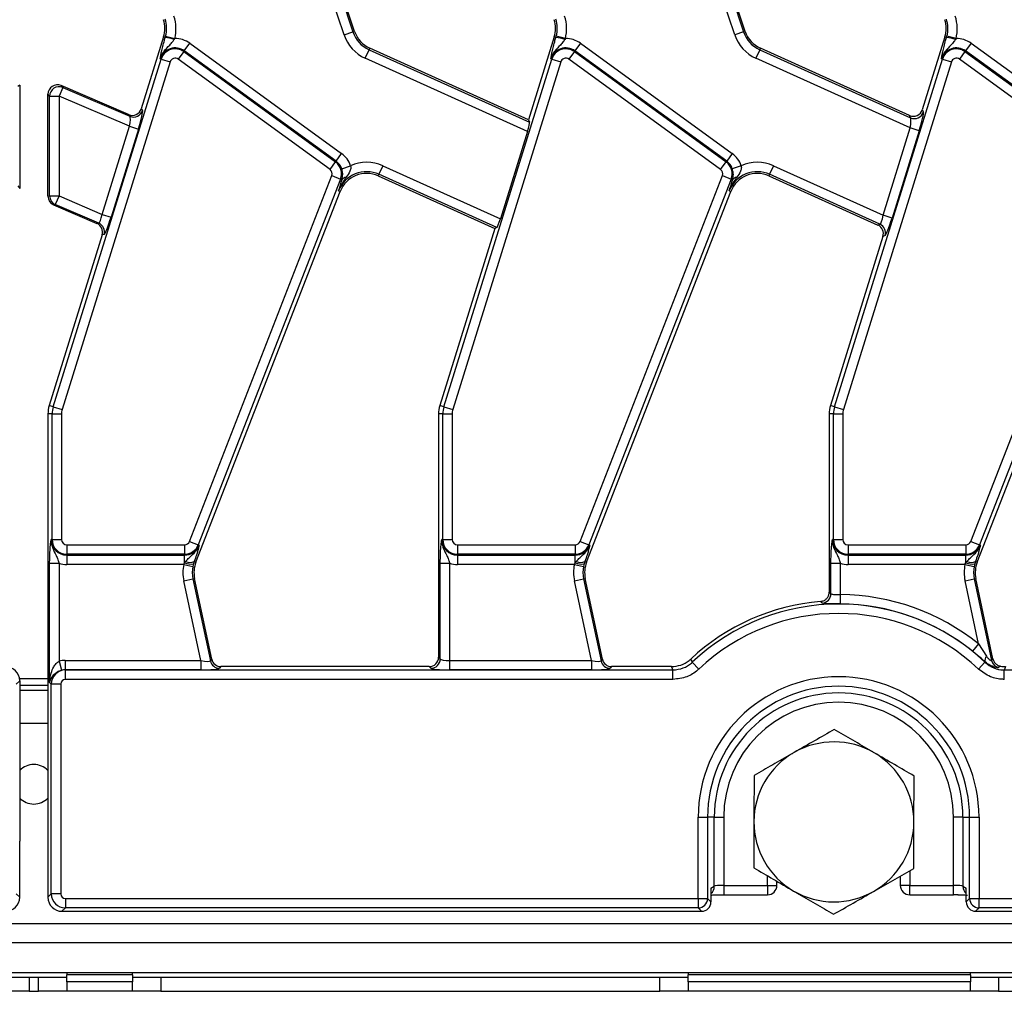
# Model space of a CAD drawing. Units: millimetres. Extents: x 8 to 418, y -29 to 291.
# Drawn here: x 137 to 158, y 137 to 157 of the extents above; entities that cross this region are included whole.
import ezdxf

# ---------------------------------------------------------------- set-up
doc = ezdxf.new("R2010")
doc.units = ezdxf.units.MM

msp = doc.modelspace()

# ---------------------------------------------------------------- linework, layer by layer
at = {"color": 7, "linetype": 'Continuous', "lineweight": 25}
for p, q in [((143.904527, 157.17184), (143.254836, 159.125701)), ((143.443897, 159.188567), (144.093588, 157.234706)), ((144.128243, 157.246229), (143.478552, 159.20009)), ((152.204527, 157.17184), (151.554836, 159.125701)), ((151.743897, 159.188567), (152.393588, 157.234706)), ((152.428243, 157.246229), (151.778552, 159.20009)), ((140.070677, 157.126778), (139.596808, 155.60038)), ((140.105699, 157.115905), (140.070677, 157.126778)), ((140.105699, 157.115905), (140.11366, 157.144372)), ((140.11366, 157.144372), (140.306478, 157.094197)), ((143.904527, 157.17184), (144.093588, 157.234706)), ((144.093588, 157.234706), (144.128243, 157.246229)), ((148.370677, 157.126778), (147.82385, 155.365369)), ((148.405699, 157.115905), (148.370677, 157.126778)), ((148.405699, 157.115905), (148.41366, 157.144372)), ((148.606478, 157.094197), (148.41366, 157.144372)), ((152.393588, 157.234706), (152.204527, 157.17184)), ((152.393588, 157.234706), (152.428243, 157.246229)), ((156.670677, 157.126778), (156.190686, 155.580659)), ((156.705699, 157.115905), (156.670677, 157.126778)), ((156.705699, 157.115905), (156.71366, 157.144372)), ((156.906478, 157.094197), (156.71366, 157.144372)), ((140.295279, 157.075357), (140.306478, 157.094197)), ((140.509507, 156.831703), (140.626616, 156.992891)), ((140.626616, 156.992891), (143.851832, 154.649634)), ((148.606478, 157.094197), (148.595279, 157.075357)), ((148.926616, 156.992891), (148.809507, 156.831703)), ((148.926616, 156.992891), (152.151832, 154.649634)), ((156.906478, 157.094197), (156.895279, 157.075357)), ((157.226616, 156.992891), (157.109507, 156.831703)), ((157.226616, 156.992891), (160.451832, 154.649634)), ((140.497429, 156.815079), (140.380319, 156.653892)), ((140.497429, 156.815079), (140.509507, 156.831703)), ((140.497429, 156.815079), (143.722644, 154.471823)), ((143.734722, 154.488447), (140.509507, 156.831703)), ((144.35361, 156.673858), (144.435613, 156.855439)), ((144.435613, 156.855439), (144.450644, 156.888723)), ((144.435613, 156.855439), (147.846477, 155.315079)), ((147.82385, 155.365369), (144.450644, 156.888723)), ((148.797429, 156.815079), (148.680319, 156.653892)), ((148.797429, 156.815079), (148.809507, 156.831703)), ((148.797429, 156.815079), (152.022644, 154.471823)), ((152.034722, 154.488447), (148.809507, 156.831703)), ((152.735613, 156.855439), (152.65361, 156.673858)), ((152.735613, 156.855439), (152.750644, 156.888723)), ((152.735613, 156.855439), (155.94103, 155.407859)), ((155.918403, 155.45815), (152.750644, 156.888723)), ((157.097429, 156.815079), (156.980319, 156.653892)), ((157.097429, 156.815079), (157.109507, 156.831703)), ((157.097429, 156.815079), (160.322644, 154.471823)), ((160.334722, 154.488447), (157.109507, 156.831703)), ((137.724287, 149.268491), (140.017633, 156.65569)), ((140.207913, 156.596618), (137.914567, 149.209418)), ((140.017633, 156.65569), (139.998009, 156.661783)), ((140.017633, 156.65569), (140.207913, 156.596618)), ((143.605535, 154.310635), (140.380319, 156.653892)), ((147.801622, 155.116721), (144.35361, 156.673858)), ((146.024287, 149.268491), (148.317633, 156.65569)), ((148.507913, 156.596618), (146.214567, 149.209418)), ((148.317633, 156.65569), (148.298009, 156.661783)), ((148.317633, 156.65569), (148.507913, 156.596618)), ((151.905535, 154.310635), (148.680319, 156.653892)), ((155.933323, 155.192726), (152.65361, 156.673858)), ((154.324287, 149.268491), (156.617633, 156.65569)), ((156.807913, 156.596618), (154.514567, 149.209418)), ((156.617633, 156.65569), (156.598009, 156.661783)), ((156.617633, 156.65569), (156.807913, 156.596618)), ((160.205535, 154.310635), (156.980319, 156.653892)), ((137.012297, 156.099998), (136.975776, 156.076419)), ((137.012297, 156.099998), (137.012297, 155.403425)), ((137.890842, 156.09233), (137.926754, 156.05353)), ((139.327377, 155.476476), (137.890842, 156.09233)), ((137.648817, 155.869962), (137.612297, 155.909421)), ((137.612297, 154.863562), (137.612297, 155.909421)), ((137.648817, 155.869962), (137.848056, 155.869962)), ((137.648817, 153.750014), (137.648817, 155.869962)), ((137.926754, 156.05353), (137.848056, 155.869962)), ((139.344416, 155.22846), (137.848056, 155.869962)), ((137.848056, 155.869962), (137.848056, 153.750014)), ((137.926754, 156.05353), (139.354149, 155.441593)), ((139.354149, 155.441593), (139.327377, 155.476476)), ((139.596808, 155.60038), (139.623127, 155.566089)), ((155.94103, 155.407859), (155.918403, 155.45815)), ((156.190686, 155.580659), (156.213313, 155.530368)), ((137.012297, 155.403425), (137.012297, 154.960319)), ((147.82385, 155.365369), (147.846477, 155.315079)), ((138.763585, 153.357519), (139.344416, 155.22846)), ((139.534697, 155.169387), (138.953866, 153.298446)), ((139.344416, 155.22846), (139.534697, 155.169387)), ((147.801622, 155.116721), (147.225482, 153.260892)), ((155.357183, 153.336897), (155.933323, 155.192726)), ((156.123603, 155.133654), (155.547464, 153.277825)), ((156.123603, 155.133654), (155.933323, 155.192726)), ((137.012297, 154.960319), (137.012297, 153.903838)), ((137.612297, 154.420457), (137.612297, 154.863562)), ((143.734722, 154.488447), (143.851832, 154.649634)), ((152.151832, 154.649634), (152.034722, 154.488447)), ((137.612297, 153.741868), (137.612297, 154.420457)), ((143.605535, 154.310635), (143.722644, 154.471823)), ((143.722644, 154.471823), (143.734722, 154.488447)), ((151.905535, 154.310635), (152.022644, 154.471823)), ((152.022644, 154.471823), (152.034722, 154.488447)), ((143.853702, 154.32706), (144.042314, 154.391261)), ((144.64436, 154.207924), (144.629329, 154.174641)), ((144.726363, 154.389506), (144.64436, 154.207924)), ((147.151291, 153.075784), (144.64436, 154.207924)), ((144.726363, 154.389506), (147.225482, 153.260892)), ((152.342314, 154.391261), (152.153702, 154.32706)), ((152.94436, 154.207924), (152.929329, 154.174641)), ((153.026363, 154.389506), (152.94436, 154.207924)), ((155.290803, 153.148261), (152.94436, 154.207924)), ((153.026363, 154.389506), (155.357183, 153.336897)), ((140.619611, 146.406521), (143.643994, 154.17971)), ((143.829673, 154.107466), (140.805291, 146.334277)), ((143.643994, 154.17971), (143.829673, 154.107466)), ((143.829673, 154.107466), (143.861632, 154.095032)), ((143.850849, 154.061173), (143.861632, 154.095032)), ((144.629329, 154.174641), (147.106842, 153.055785)), ((148.919611, 146.406521), (151.943994, 154.17971)), ((152.129673, 154.107466), (149.105291, 146.334277)), ((151.943994, 154.17971), (152.129673, 154.107466)), ((152.129673, 154.107466), (152.161632, 154.095032)), ((152.150849, 154.061173), (152.161632, 154.095032)), ((152.929329, 154.174641), (155.246355, 153.128262)), ((157.219611, 146.406521), (160.243994, 154.17971)), ((160.429673, 154.107466), (157.405291, 146.334277)), ((136.975776, 153.960402), (137.012297, 153.903838)), ((140.756601, 145.963648), (143.823214, 153.845376)), ((143.789179, 153.858619), (143.823214, 153.845376)), ((149.056601, 145.963648), (152.123214, 153.845376)), ((152.089179, 153.858619), (152.123214, 153.845376)), ((157.356601, 145.963648), (160.423214, 153.845376)), ((137.612297, 153.741868), (137.648817, 153.750014)), ((137.648817, 153.750014), (137.848056, 153.750014)), ((137.769359, 153.566446), (137.733448, 153.558436)), ((137.733448, 153.558436), (138.652961, 153.164233)), ((137.848056, 153.750014), (137.769359, 153.566446)), ((138.692559, 153.170662), (137.769359, 153.566446)), ((137.848056, 153.750014), (138.763585, 153.357519)), ((138.763585, 153.357519), (138.953866, 153.298446)), ((138.652961, 153.164233), (138.692559, 153.170662)), ((155.246355, 153.128262), (155.290803, 153.148261)), ((155.547464, 153.277825), (155.357183, 153.336897)), ((147.106842, 153.055785), (145.939275, 149.294882)), ((147.151291, 153.075784), (147.106842, 153.055785)), ((138.765216, 152.921702), (137.639275, 149.294882)), ((138.804143, 152.928022), (138.765216, 152.921702)), ((155.354632, 152.887608), (154.239275, 149.294882)), ((155.399081, 152.907607), (155.354632, 152.887608)), ((137.724287, 149.268491), (137.639275, 149.294882)), ((137.724287, 149.268491), (137.914567, 149.209418)), ((146.024287, 149.268491), (145.939275, 149.294882)), ((146.024287, 149.268491), (146.214567, 149.209418)), ((154.324287, 149.268491), (154.239275, 149.294882)), ((154.324287, 149.268491), (154.514567, 149.209418)), ((137.612297, 149.116988), (137.612297, 141.054682)), ((137.701311, 149.116988), (137.612297, 149.116988)), ((137.701311, 146.44704), (137.701311, 149.116988)), ((137.701311, 149.116988), (137.90055, 149.116988)), ((137.90055, 149.116988), (137.90055, 146.44704)), ((146.001311, 149.116988), (145.912297, 149.116988)), ((145.912297, 149.116988), (145.912297, 143.946279)), ((146.001311, 149.116988), (146.20055, 149.116988)), ((146.001311, 146.44704), (146.001311, 149.116988)), ((146.20055, 149.116988), (146.20055, 146.44704)), ((154.301311, 149.116988), (154.212297, 149.116988)), ((154.212297, 149.116988), (154.212297, 145.329644)), ((154.301311, 146.44704), (154.301311, 149.116988)), ((154.301311, 149.116988), (154.50055, 149.116988)), ((154.50055, 149.116988), (154.50055, 146.44704)), ((137.701311, 146.44704), (137.680763, 146.44704)), ((137.701311, 146.44704), (137.90055, 146.44704)), ((146.001311, 146.44704), (145.980763, 146.44704)), ((146.001311, 146.44704), (146.20055, 146.44704)), ((154.301311, 146.44704), (154.280763, 146.44704)), ((154.301311, 146.44704), (154.50055, 146.44704)), ((138.012297, 146.335293), (140.515469, 146.335293)), ((138.012297, 146.335293), (138.012297, 146.136054)), ((140.515469, 146.335293), (140.515469, 146.136054)), ((140.619611, 146.406521), (140.805291, 146.334277)), ((140.805291, 146.334277), (140.82444, 146.326826)), ((146.312297, 146.335293), (148.815469, 146.335293)), ((146.312297, 146.335293), (146.312297, 146.136054)), ((148.815469, 146.335293), (148.815469, 146.136054)), ((148.919611, 146.406521), (149.105291, 146.334277)), ((149.105291, 146.334277), (149.12444, 146.326826)), ((154.612297, 146.335293), (157.115469, 146.335293)), ((154.612297, 146.335293), (154.612297, 146.136054)), ((157.115469, 146.335293), (157.115469, 146.136054)), ((157.219611, 146.406521), (157.405291, 146.334277)), ((157.405291, 146.334277), (157.42444, 146.326826)), ((140.515469, 146.136054), (138.012297, 146.136054)), ((138.012297, 146.136054), (138.012297, 146.115506)), ((138.012297, 146.115506), (140.515469, 146.115506)), ((138.012297, 146.115506), (138.012297, 145.916267)), ((140.515469, 146.136054), (140.515469, 146.115506)), ((140.515469, 145.952616), (140.515469, 146.115506)), ((148.815469, 146.136054), (146.312297, 146.136054)), ((146.312297, 146.136054), (146.312297, 146.115506)), ((146.312297, 146.115506), (148.815469, 146.115506)), ((146.312297, 146.115506), (146.312297, 145.916267)), ((148.815469, 146.136054), (148.815469, 146.115506)), ((148.815469, 145.952616), (148.815469, 146.115506)), ((157.115469, 146.136054), (154.612297, 146.136054)), ((154.612297, 146.136054), (154.612297, 146.115506)), ((154.612297, 146.115506), (157.115469, 146.115506)), ((154.612297, 146.115506), (154.612297, 145.916267)), ((157.115469, 146.136054), (157.115469, 146.115506)), ((157.115469, 145.952616), (157.115469, 146.115506)), ((137.648817, 143.411661), (137.648817, 145.942317)), ((137.648817, 145.942317), (137.848056, 145.942317)), ((137.848056, 145.942317), (137.848056, 143.860226)), ((140.497518, 145.916267), (138.012297, 145.916267)), ((140.497518, 145.916267), (140.515469, 145.952616)), ((140.497518, 145.916267), (140.692583, 145.875698)), ((140.515469, 145.952616), (140.538301, 145.983383)), ((140.706121, 145.931106), (140.692583, 145.875698)), ((140.720707, 145.977613), (140.706121, 145.931106)), ((140.720707, 145.977613), (140.756601, 145.963648)), ((145.948817, 143.909759), (145.948817, 145.942317)), ((145.948817, 145.942317), (146.148056, 145.942317)), ((146.148056, 145.942317), (146.148056, 143.877813)), ((148.797518, 145.916267), (146.312297, 145.916267)), ((148.797518, 145.916267), (148.815469, 145.952616)), ((148.797518, 145.916267), (148.992583, 145.875698)), ((148.815469, 145.952616), (148.838301, 145.983383)), ((149.006121, 145.931106), (148.992583, 145.875698)), ((149.020707, 145.977613), (149.006121, 145.931106)), ((149.020707, 145.977613), (149.056601, 145.963648)), ((154.248817, 145.295927), (154.248817, 145.942317)), ((154.248817, 145.942317), (154.448056, 145.942317)), ((154.448056, 145.942317), (154.448056, 145.277678)), ((157.097518, 145.916267), (154.612297, 145.916267)), ((157.097518, 145.916267), (157.115469, 145.952616)), ((157.097518, 145.916267), (157.292583, 145.875698)), ((157.115469, 145.952616), (157.138301, 145.983383)), ((157.306121, 145.931106), (157.292583, 145.875698)), ((157.320707, 145.977613), (157.306121, 145.931106)), ((157.320707, 145.977613), (157.356601, 145.963648)), ((140.498272, 145.572324), (140.693157, 145.613748)), ((140.693157, 145.613748), (140.728879, 145.621341)), ((140.693157, 145.613748), (141.064156, 143.868335)), ((141.09373, 143.904855), (140.728879, 145.621341)), ((148.798272, 145.572324), (148.993157, 145.613748)), ((148.993157, 145.613748), (149.028879, 145.621341)), ((148.993157, 145.613748), (149.364156, 143.868335)), ((149.39373, 143.904855), (149.028879, 145.621341)), ((157.098272, 145.572324), (157.293157, 145.613748)), ((157.293157, 145.613748), (157.328879, 145.621341)), ((157.293157, 145.613748), (157.661982, 143.878565)), ((157.692262, 143.911762), (157.328879, 145.621341)), ((140.858451, 143.877813), (140.498272, 145.572324)), ((149.158451, 143.877813), (148.798272, 145.572324)), ((157.38403, 144.227939), (157.098272, 145.572324)), ((154.212297, 145.329644), (154.248817, 145.295927)), ((154.448056, 145.277678), (154.44655, 145.078445)), ((154.064752, 145.097266), (154.029632, 145.131096)), ((157.38403, 144.227939), (157.258874, 144.072916)), ((157.38403, 144.227939), (157.553417, 143.969175)), ((145.912297, 143.946279), (145.948817, 143.909759)), ((137.848056, 143.860226), (137.900339, 143.668365)), ((137.979621, 143.877813), (137.979621, 143.678574)), ((137.979621, 143.877813), (140.858451, 143.877813)), ((140.858451, 143.877813), (140.858451, 143.678574)), ((141.064156, 143.868335), (141.09373, 143.904855)), ((141.288615, 143.74704), (141.259041, 143.71052)), ((145.713058, 143.74704), (141.288615, 143.74704)), ((145.749579, 143.71052), (145.713058, 143.74704)), ((146.148056, 143.877813), (146.148056, 143.678574)), ((146.148056, 143.877813), (149.158451, 143.877813)), ((149.158451, 143.877813), (149.158451, 143.678574)), ((149.364156, 143.868335), (149.39373, 143.904855)), ((149.588615, 143.74704), (149.559041, 143.71052)), ((150.86355, 143.74704), (149.588615, 143.74704)), ((151.271642, 143.908035), (151.302359, 143.838765)), ((151.439186, 143.693939), (151.302359, 143.838765)), ((157.385408, 143.693939), (157.522235, 143.838765)), ((157.522235, 143.838765), (157.526132, 143.847516)), ((157.661982, 143.878565), (157.692262, 143.911762)), ((157.850143, 143.757411), (157.812034, 143.725961)), ((137.979621, 143.678574), (137.982671, 143.675524)), ((140.858451, 143.678574), (137.979621, 143.678574)), ((137.982671, 143.476285), (137.982671, 143.675524)), ((137.982671, 143.675524), (150.891876, 143.675524)), ((149.158451, 143.678574), (146.148056, 143.678574)), ((150.891876, 143.476285), (150.891876, 143.675524)), ((157.932718, 143.476285), (157.932718, 143.675524)), ((157.932718, 143.675524), (216.891876, 143.675524)), ((137.012297, 143.448182), (136.940781, 143.376666)), ((137.012297, 143.448182), (137.012297, 141.054682)), ((137.612297, 143.34704), (137.012297, 143.34704)), ((137.683813, 143.376666), (137.648817, 143.411661)), ((137.683813, 138.917415), (137.683813, 143.376666)), ((137.883052, 143.376666), (137.683813, 143.376666)), ((137.883052, 143.376666), (137.883052, 138.917415)), ((150.891876, 143.476285), (137.982671, 143.476285)), ((137.012297, 143.24704), (137.612297, 143.24704)), ((137.012297, 141.054682), (137.012297, 140.039398)), ((137.612297, 141.054682), (137.612297, 140.039398)), ((151.429031, 138.817795), (151.429031, 140.54704)), ((151.429031, 140.54704), (151.62827, 140.54704)), ((151.62827, 140.54704), (151.62827, 138.817795)), ((151.771302, 140.54704), (151.62827, 140.54704)), ((151.771302, 139.078557), (151.771302, 140.54704)), ((151.771302, 140.54704), (151.970541, 140.54704)), ((151.970541, 140.54704), (151.970541, 139.097693)), ((157.053292, 140.54704), (156.854053, 140.54704)), ((156.854053, 139.097693), (156.854053, 140.54704)), ((157.053292, 140.54704), (157.196324, 140.54704)), ((157.053292, 140.54704), (157.053292, 139.078557)), ((157.196324, 140.54704), (157.395563, 140.54704)), ((157.196324, 138.817795), (157.196324, 140.54704)), ((157.395563, 140.54704), (157.395563, 138.817795)), ((137.012297, 138.845899), (137.012297, 140.039398)), ((137.612297, 140.039398), (137.612297, 138.845899)), ((153.101541, 139.097693), (153.101541, 139.184942)), ((155.723053, 139.29563), (155.723053, 139.097693)), ((136.940781, 138.917415), (137.012297, 138.845899)), ((137.612297, 138.845899), (137.683813, 138.917415)), ((137.883052, 138.917415), (137.683813, 138.917415)), ((151.699786, 139.035717), (151.771302, 139.078557)), ((151.699786, 139.035717), (151.699786, 138.746279)), ((151.970541, 139.097693), (152.901541, 139.097693)), ((155.923053, 139.097693), (156.854053, 139.097693)), ((157.053292, 139.078557), (157.124808, 139.035717)), ((157.124808, 138.746279), (157.124808, 139.035717)), ((137.982671, 138.817795), (151.429031, 138.817795)), ((137.982671, 138.817795), (137.982671, 138.618556)), ((151.429031, 138.817795), (151.62827, 138.817795)), ((151.429031, 138.817795), (151.429031, 138.618556)), ((151.62827, 138.817795), (151.699786, 138.746279)), ((151.970541, 138.897693), (152.901541, 138.897693)), ((155.923053, 138.897693), (156.854053, 138.897693)), ((157.124808, 138.746279), (157.196324, 138.817795)), ((157.196324, 138.817795), (157.395563, 138.817795)), ((157.395563, 138.817795), (217.429031, 138.817795)), ((157.395563, 138.618556), (157.395563, 138.817795)), ((137.982671, 138.618556), (137.911155, 138.54704)), ((137.911155, 138.54704), (151.500547, 138.54704)), ((151.429031, 138.618556), (137.982671, 138.618556)), ((151.500547, 138.54704), (151.429031, 138.618556)), ((157.395563, 138.618556), (157.324047, 138.54704)), ((157.324047, 138.54704), (217.500547, 138.54704)), ((217.429031, 138.618556), (157.395563, 138.618556)), ((37.412297, 138.28704), (237.212297, 138.28704)), ((37.412297, 137.88704), (237.212297, 137.88704)), ((37.412297, 137.24704), (237.212297, 137.24704)), ((138.012297, 137.24704), (138.012297, 137.19704)), ((139.412297, 137.19704), (139.412297, 137.24704)), ((151.212297, 137.24704), (151.212297, 137.19704)), ((157.212297, 137.19704), (157.212297, 137.24704)), ((136.612297, 137.14704), (137.212297, 137.14704)), ((137.212297, 137.14704), (137.212297, 136.84704)), ((137.212297, 137.14704), (137.412297, 137.14704)), ((137.412297, 136.84704), (137.412297, 137.14704)), ((137.412297, 137.14704), (138.012297, 137.14704)), ((139.412297, 137.19704), (138.012297, 137.19704)), ((138.012297, 137.04704), (138.012297, 137.19704)), ((139.412297, 137.04704), (138.012297, 137.04704)), ((138.012297, 137.04704), (138.012297, 136.84704)), ((139.412297, 137.19704), (139.412297, 137.04704)), ((139.412297, 137.14704), (140.012297, 137.14704)), ((139.412297, 136.84704), (139.412297, 137.04704)), ((140.012297, 137.14704), (140.012297, 136.84704)), ((140.012297, 137.14704), (150.612297, 137.14704)), ((150.612297, 136.84704), (150.612297, 137.14704)), ((150.612297, 137.14704), (151.212297, 137.14704)), ((157.212297, 137.19704), (151.212297, 137.19704)), ((151.212297, 137.04704), (151.212297, 137.19704)), ((157.212297, 137.04704), (151.212297, 137.04704)), ((151.212297, 137.04704), (151.212297, 136.84704)), ((157.212297, 137.19704), (157.212297, 137.04704)), ((157.212297, 137.14704), (157.812297, 137.14704)), ((157.212297, 136.84704), (157.212297, 137.04704)), ((157.812297, 137.14704), (157.812297, 136.84704)), ((157.812297, 137.14704), (166.762297, 137.14704)), ((137.212297, 136.84704), (136.612297, 136.84704)), ((137.212297, 136.84704), (137.412297, 136.84704)), ((138.012297, 136.84704), (137.412297, 136.84704)), ((139.412297, 136.84704), (138.012297, 136.84704)), ((140.012297, 136.84704), (139.412297, 136.84704)), ((140.012297, 136.84704), (150.612297, 136.84704)), ((151.212297, 136.84704), (150.612297, 136.84704)), ((157.212297, 136.84704), (151.212297, 136.84704)), ((157.812297, 136.84704), (157.212297, 136.84704)), ((157.812297, 136.84704), (166.762297, 136.84704))]:
    msp.add_line(p, q, dxfattribs=at)
at = {"color": 1, "linetype": 'Continuous', "lineweight": 25}
for p, q in [((137.612297, 143.488156), (137.009629, 143.488156)), ((137.012297, 142.54704), (137.612297, 142.54704)), ((155.923053, 139.410065), (155.923053, 139.097693)), ((152.901541, 139.097693), (152.901541, 139.301452)), ((151.970541, 139.097693), (151.970541, 138.897693)), ((152.901541, 139.097693), (153.101541, 139.097693)), ((152.901541, 139.097693), (152.901541, 138.897693)), ((155.923053, 139.097693), (155.723053, 139.097693)), ((155.923053, 138.897693), (155.923053, 139.097693)), ((156.854053, 138.897693), (156.854053, 139.097693))]:
    msp.add_line(p, q, dxfattribs=at)
at = {"color": 7, "linetype": 'Continuous', "lineweight": 25, "flags": 128}
for points in [[(150.891876, 143.675524), (150.881157, 143.70252), (150.86355, 143.74704)], [(157.961044, 143.74704), (157.938065, 143.688979), (157.932718, 143.675524)]]:
    msp.add_lwpolyline(points, dxfattribs=at)
at = {"color": 7, "linetype": 'Continuous', "lineweight": 25}
for centre, radius, start, end in [((139.497655, 157.304672), 0.835759, 345.4137456, 18.3928188), ((147.797655, 157.304672), 0.835759, 345.4137456, 18.3928188), ((156.097655, 157.304672), 0.835759, 345.4137456, 18.3928188), ((139.497655, 157.304672), 0.6, 342.7531165, 18.3928188), ((139.497655, 157.304672), 0.63652, 345.4137456, 18.3928188), ((147.797655, 157.304672), 0.6, 342.7531165, 18.3928188), ((147.797655, 157.304672), 0.63652, 345.4137456, 18.3928188), ((156.097655, 157.304672), 0.6, 342.7531165, 18.3928188), ((156.097655, 157.304672), 0.63652, 345.4137456, 18.3928188), ((140.059916, 156.438406), 0.679044, 69.7200092, 86.1340857), ((144.697592, 157.435547), 0.835759, 198.3928188, 245.6958626), ((144.697592, 157.435547), 0.63652, 198.3928188, 245.6958626), ((144.697592, 157.435547), 0.6, 198.3928188, 245.6958626), ((148.359916, 156.438406), 0.679044, 69.7200092, 86.1340857), ((152.997592, 157.435547), 0.835759, 198.3928188, 245.6958626), ((152.997592, 157.435547), 0.63652, 198.3928188, 245.6958626), ((152.997592, 157.435547), 0.6, 198.3928188, 245.6958626), ((156.659916, 156.438406), 0.679044, 69.7200092, 86.1340857), ((140.314636, 156.563486), 0.530773, 54, 90.8806971), ((148.614636, 156.563486), 0.530773, 54, 90.8806971), ((156.914636, 156.563486), 0.530773, 54, 90.8806971), ((140.314636, 156.563486), 0.331534, 54, 162.7531165), ((140.314636, 156.563486), 0.310986, 54, 162.7531165), ((148.614636, 156.563486), 0.331534, 54, 162.7531165), ((148.614636, 156.563486), 0.310986, 54, 162.7531165), ((156.914636, 156.563486), 0.331534, 54, 162.7531165), ((156.914636, 156.563486), 0.310986, 54, 162.7531165), ((140.314636, 156.563486), 0.111747, 54, 162.7531165), ((148.614636, 156.563486), 0.111747, 54, 162.7531165), ((156.914636, 156.563486), 0.111747, 54, 162.7531165), ((137.849565, 155.868207), 0.200755, 67.3879491, 179.4990364), ((139.43185, 155.626533), 0.200599, 247.2105898, 342.4633251), ((156.021892, 155.591976), 0.201091, 246.2895392, 342.1594399), ((143.539851, 154.22023), 0.530773, 18.7978893, 54), ((151.839851, 154.22023), 0.530773, 18.7978893, 54), ((143.539851, 154.22023), 0.310986, 338.7400497, 54), ((143.539851, 154.22023), 0.331534, 18.7978893, 54), ((144.382381, 153.627816), 0.835759, 65.6958626, 114.009992), ((151.839851, 154.22023), 0.310986, 338.7400497, 54), ((151.839851, 154.22023), 0.331534, 18.7978893, 54), ((152.682381, 153.627816), 0.835759, 65.6958626, 114.009992), ((143.539851, 154.22023), 0.111747, 338.7400497, 54), ((144.382381, 153.627816), 0.63652, 65.6958626, 158.7400497), ((144.382381, 153.627816), 0.6, 65.6958626, 158.7400497), ((151.839851, 154.22023), 0.111747, 338.7400497, 54), ((152.682381, 153.627816), 0.63652, 65.6958626, 158.7400497), ((152.682381, 153.627816), 0.6, 65.6958626, 158.7400497), ((143.954137, 154.033001), 0.111378, 94.9561778, 146.1557039), ((152.254137, 154.033001), 0.111378, 94.9561778, 146.1557039), ((137.849204, 153.750238), 0.200387, 180.0641936, 246.5184337), ((138.612452, 152.986846), 0.200513, 342.9402464, 66.4524136), ((155.20669, 152.96573), 0.200979, 343.1899679, 65.2590112), ((138.212297, 149.116988), 0.6, 162.7531165, 180), ((138.212297, 149.116988), 0.510986, 162.7531165, 180), ((138.212297, 149.116988), 0.311747, 162.7531165, 180), ((146.512297, 149.116988), 0.6, 162.7531165, 180), ((146.512297, 149.116988), 0.510986, 162.7531165, 180), ((146.512297, 149.116988), 0.311747, 162.7531165, 180), ((154.812297, 149.116988), 0.6, 162.7531165, 180), ((154.812297, 149.116988), 0.510986, 162.7531165, 180), ((154.812297, 149.116988), 0.311747, 162.7531165, 180), ((138.012297, 146.44704), 0.331534, 180, 270), ((138.012297, 146.44704), 0.310986, 180, 270), ((138.012297, 146.44704), 0.111747, 180, 270), ((146.312297, 146.44704), 0.331534, 180, 270), ((146.312297, 146.44704), 0.310986, 180, 270), ((146.312297, 146.44704), 0.111747, 180, 270), ((154.612297, 146.44704), 0.331534, 180, 270), ((154.612297, 146.44704), 0.310986, 180, 270), ((154.612297, 146.44704), 0.111747, 180, 270), ((140.515469, 146.44704), 0.111747, 270, 338.7400497), ((140.515469, 146.44704), 0.310986, 270, 338.7400497), ((140.515469, 146.44704), 0.331534, 270, 338.7400497), ((148.815469, 146.44704), 0.111747, 270, 338.7400497), ((148.815469, 146.44704), 0.310986, 270, 338.7400497), ((148.815469, 146.44704), 0.331534, 270, 338.7400497), ((157.115469, 146.44704), 0.111747, 270, 338.7400497), ((157.115469, 146.44704), 0.310986, 270, 338.7400497), ((157.115469, 146.44704), 0.331534, 270, 338.7400497), ((138.012297, 146.44704), 0.530773, 251.9747235, 270), ((141.315768, 145.746088), 0.835759, 168.2511248, 192), ((140.648884, 146.279447), 0.353012, 247.7942923, 279.3311409), ((140.635634, 146.174291), 0.214289, 242.9854257, 293.3908264), ((141.315768, 145.746088), 0.63652, 168.2511248, 192), ((141.315768, 145.746088), 0.6, 158.7400497, 192), ((146.312297, 146.44704), 0.530773, 251.9747235, 270), ((149.615768, 145.746088), 0.835759, 168.2511248, 192), ((148.948884, 146.279447), 0.353012, 247.7942923, 279.3311409), ((148.935634, 146.174291), 0.214289, 242.9854257, 293.3908264), ((149.615768, 145.746088), 0.63652, 168.2511248, 192), ((149.615768, 145.746088), 0.6, 158.7400497, 192), ((154.612297, 146.44704), 0.530773, 251.9747235, 270), ((157.915768, 145.746088), 0.835759, 168.2511248, 192), ((157.248884, 146.279447), 0.353012, 247.7942923, 279.3311409), ((157.235634, 146.174291), 0.214289, 242.9854257, 293.3908264), ((157.915768, 145.746088), 0.63652, 168.2511248, 192), ((157.915768, 145.746088), 0.6, 158.7400497, 192), ((154.047827, 145.297549), 0.200997, 274.8303371, 359.537416), ((154.412297, 140.54704), 4.730773, 51.0847166, 89.5669029), ((154.412297, 140.54704), 4.6, 94.7718341, 133.0590053), ((154.412297, 140.54704), 4.528484, 46.6265735, 133.3734265), ((154.412297, 140.54704), 4.531534, 51.0847166, 89.5669029), ((154.412297, 140.54704), 4.329245, 46.6265735, 133.3734265), ((157.655921, 143.882297), 0.134368, 139.7167199, 195.0016645), ((141.260421, 143.911463), 0.200948, 192.3934796, 269.6065204), ((145.747796, 143.911541), 0.20103, 270.5081258, 359.4918742), ((149.560421, 143.911463), 0.200948, 192.3934796, 269.6065204), ((157.858275, 143.921503), 0.200935, 192.3388807, 256.6953583), ((154.412297, 140.54704), 2.983266, 0, 180), ((154.412297, 140.54704), 2.784027, 0, 180), ((154.412297, 140.54704), 2.640995, 0, 180), ((154.412297, 140.54704), 2.441756, 0, 180), ((154.312297, 140.44704), 1.7, 59.7769302, 119.7769302), ((154.312297, 140.44704), 1.7, 119.7769302, 179.7769302), ((154.312297, 140.44704), 1.7, 359.7769302, 59.7769302), ((137.312297, 141.24704), 0.42, 90, 135.5846914), ((137.312297, 141.24704), 0.42, 44.4153086, 90), ((137.312297, 141.24704), 0.42, 224.4153086, 315.5846914), ((154.312297, 140.44704), 1.7, 179.7769302, 239.7769302), ((154.312297, 140.44704), 1.7, 299.7769302, 359.7769302), ((152.901541, 139.097693), 0.2, 270, 0), ((154.312297, 140.44704), 1.7, 239.7769302, 299.7769302), ((155.923053, 139.097693), 0.2, 180, 270), ((151.427248, 138.819578), 0.20103, 270.5081258, 359.4918742), ((157.397346, 138.819578), 0.20103, 180.5081258, 269.4918742)]:
    msp.add_arc(centre, radius, start, end, dxfattribs=at)
at = {"color": 1, "linetype": 'Continuous', "lineweight": 25}
for centre, radius, start, end in [((151.572421, 139.077434), 0.198884, 309.8214815, 0.3233349), ((157.252229, 139.07746), 0.198939, 179.6841896, 230.1709941)]:
    msp.add_arc(centre, radius, start, end, dxfattribs=at)
at = {"color": 7, "linetype": 'Continuous', "lineweight": 25}
for centre, major_axis, ratio, start_param, end_param in [((137.813061, 155.907773), (0.136973, -0.147993), 0.991806903, 1.992907559, 3.961542988), ((139.405391, 155.660933), (0.122466, -0.159565), 0.994310713, 5.2260071, 6.895671758), ((139.312077, 155.242324), (0.039238, 0.20064), 0.168367739, 4.676187174, 6.194623623), ((139.502358, 155.183251), (0.118939, 0.3842), 0.087008786, 4.703238152, 6.221674601), ((155.999461, 155.641831), (-0.082776, 0.183974), 0.991386187, 2.298903353, 3.984281954), ((156.091466, 155.148167), (0.119146, 0.385065), 0.086815732, 4.701558811, 6.185088675), ((147.785553, 155.123978), (0.059573, 0.192533), 0.086815732, 4.701558811, 6.185088675), ((155.901185, 155.207239), (0.035794, 0.203088), 0.165840077, 4.670115704, 6.153645568), ((137.813061, 153.742208), (-0.195986, -0.043713), 0.996006525, 6.064583886, 7.227624684), ((138.731246, 153.371383), (0.039238, 0.20064), 0.168367739, 3.157750725, 4.676187174), ((138.573254, 152.980501), (-0.198355, -0.032205), 0.995258017, 2.681513765, 4.144269932), ((138.921527, 153.312311), (0.118939, 0.3842), 0.087008786, 3.184801702, 4.703238152), ((147.209414, 153.268149), (0.059573, 0.192533), 0.086815732, 3.218028947, 4.701558811), ((155.325046, 153.35141), (0.035794, 0.203088), 0.165840077, 3.186585839, 4.670115704), ((155.515326, 153.292338), (0.119146, 0.385065), 0.086815732, 3.218028947, 4.701558811), ((155.162496, 152.945846), (0.183628, 0.08262), 0.993252167, 5.562731583, 7.003639031), ((145.711533, 143.947804), (0.1425, -0.1425), 0.992432509, 5.501585242, 7.064785372), ((136.711151, 143.445894), (0.21375, 0.21375), 0.992432509, 5.501585242, 7.064785372), ((137.983434, 143.375903), (-0.356249, 0.356249), 0.992432509, 5.501585242, 5.76709606), ((140.851013, 143.912809), (0.213334, -0.043794), 0.150865597, 4.778207586, 6.26173745), ((141.28985, 143.947804), (0.126659, 0.156411), 0.993722827, 2.463991888, 3.819193419), ((146.148056, 143.912809), (0.2, 0), 0.174977327, 3.228859116, 4.71238898), ((149.151013, 143.912809), (0.213334, -0.043794), 0.150865597, 4.778207586, 6.26173745), ((149.58985, 143.947804), (0.126659, 0.156411), 0.993722827, 2.463991888, 3.819193419), ((137.983434, 143.375903), (0.212132, 0.212132), 0.997496738, 0.789196262, 2.352396392), ((137.983434, 143.375903), (-0.215898, 0.215898), 0.982556043, 5.501585242, 5.76709606), ((140.851013, 143.71357), (0.409004, -0.000641), 0.085548312, 4.730710995, 6.21424086), ((146.148056, 143.71357), (0.4, 0), 0.087488664, 3.228859116, 4.71238898), ((149.151013, 143.71357), (0.409004, -0.000641), 0.085548312, 4.730710995, 6.21424086), ((137.983434, 143.375903), (-0.07125, 0.07125), 0.992432509, 5.501585242, 7.064785372), ((137.983434, 138.918177), (-0.212132, 0.212132), 0.997496738, 0.789196262, 2.352396392), ((137.983434, 138.918177), (-0.07125, -0.07125), 0.992432509, 5.501585242, 7.064785372), ((151.970541, 139.07673), (0.2, 0), 0.104815559, 1.570796327, 3.054326191), ((156.854053, 139.07673), (0.2, 0), 0.104815559, 0.087266463, 1.570796327), ((136.711151, 138.848186), (0.21375, -0.21375), 0.992432509, 5.501585242, 7.064785372), ((137.913443, 138.848186), (-0.21375, -0.21375), 0.992432509, 5.501585242, 7.064785372), ((151.499022, 138.747804), (0.1425, -0.1425), 0.992432509, 5.501585242, 7.064785372), ((156.854053, 138.877004), (0.4, 0), 0.052407779, 1.323243299, 1.570796327), ((157.325572, 138.747804), (0.1425, 0.1425), 0.992432509, 2.359992588, 3.923192719)]:
    msp.add_ellipse(centre, major_axis=major_axis, ratio=ratio, start_param=start_param, end_param=end_param, dxfattribs=at)
for points, knots in [([(140.02032, 156.787522), (140.027716, 156.821393), (140.042853, 156.890718), (140.073591, 157.007345), (140.096768, 157.085708), (140.105699, 157.115905)], [0, 0, 0, 0, 0.369963985, 0.757212445, 1, 1, 1, 1]), ([(148.32032, 156.787522), (148.327716, 156.821393), (148.342853, 156.890718), (148.373591, 157.007345), (148.396768, 157.085708), (148.405699, 157.115905)], [0, 0, 0, 0, 0.369963985, 0.757212445, 1, 1, 1, 1]), ([(156.62032, 156.787522), (156.627716, 156.821393), (156.642853, 156.890718), (156.673591, 157.007345), (156.696768, 157.085708), (156.705699, 157.115905)], [0, 0, 0, 0, 0.369963985, 0.757212445, 1, 1, 1, 1]), ([(139.998009, 156.661783), (139.998155, 156.662305), (140.002758, 156.678801), (140.013618, 156.709962), (140.040085, 156.765187), (140.09804, 156.851498), (140.18284, 156.932506), (140.254571, 157.015497), (140.284597, 157.05965), (140.295279, 157.075357)], [0, 0, 0, 0, 0.003153983, 0.09950955, 0.191311475, 0.359722797, 0.704987724, 0.895055306, 1, 1, 1, 1]), ([(148.595279, 157.075357), (148.584597, 157.05965), (148.554571, 157.015497), (148.48284, 156.932506), (148.39804, 156.851498), (148.340085, 156.765187), (148.313618, 156.709962), (148.302758, 156.678801), (148.298155, 156.662305), (148.298009, 156.661783)], [0, 0, 0, 0, 0.104944694, 0.295012276, 0.640277203, 0.808688525, 0.90049045, 0.996846017, 1, 1, 1, 1]), ([(156.895279, 157.075357), (156.884597, 157.05965), (156.854571, 157.015497), (156.78284, 156.932506), (156.69804, 156.851498), (156.640085, 156.765187), (156.613618, 156.709962), (156.602758, 156.678801), (156.598155, 156.662305), (156.598009, 156.661783)], [0, 0, 0, 0, 0.104944694, 0.295012276, 0.640277203, 0.808688525, 0.90049045, 0.996846017, 1, 1, 1, 1]), ([(139.998009, 156.661783), (139.998054, 156.66208), (139.999106, 156.668999), (140.001222, 156.682688), (140.005724, 156.710415), (140.0116, 156.744119), (140.017647, 156.77422), (140.02032, 156.787522)], [0, 0, 0, 0, 0.008015717, 0.186240797, 0.364362829, 0.719087044, 1, 1, 1, 1]), ([(148.298009, 156.661783), (148.298054, 156.66208), (148.299106, 156.668999), (148.301222, 156.682688), (148.305724, 156.710415), (148.3116, 156.744119), (148.317647, 156.77422), (148.32032, 156.787522)], [0, 0, 0, 0, 0.008015717, 0.186240797, 0.364362829, 0.719087044, 1, 1, 1, 1]), ([(156.598009, 156.661783), (156.598054, 156.66208), (156.599106, 156.668999), (156.601222, 156.682688), (156.605724, 156.710415), (156.6116, 156.744119), (156.617647, 156.77422), (156.62032, 156.787522)], [0, 0, 0, 0, 0.008015717, 0.186240797, 0.364362829, 0.719087044, 1, 1, 1, 1]), ([(143.861632, 154.095032), (143.868447, 154.128323), (143.879125, 154.180487), (143.871746, 154.265976), (143.85863, 154.310375), (143.853702, 154.32706)], [0, 0, 0, 0, 0.5240623179, 0.8211432513, 1, 1, 1, 1]), ([(144.042314, 154.391261), (144.044413, 154.376935), (144.050283, 154.336879), (144.020884, 154.247289), (143.975464, 154.185836), (143.944515, 154.143963)], [0, 0, 0, 0, 0.150671992, 0.421284403, 1, 1, 1, 1]), ([(152.161632, 154.095032), (152.168447, 154.128323), (152.179125, 154.180487), (152.171746, 154.265976), (152.15863, 154.310375), (152.153702, 154.32706)], [0, 0, 0, 0, 0.5240623179, 0.8211432513, 1, 1, 1, 1]), ([(152.342314, 154.391261), (152.344413, 154.376935), (152.350283, 154.336879), (152.320884, 154.247289), (152.275464, 154.185836), (152.244515, 154.143963)], [0, 0, 0, 0, 0.1506719923, 0.4212844028, 1, 1, 1, 1]), ([(143.944515, 154.143963), (143.891946, 154.064057), (143.832286, 153.973374), (143.79397, 153.872023), (143.789424, 153.859306), (143.789179, 153.858619)], [0, 0, 0, 0, 0.875213992, 0.993254475, 1, 1, 1, 1]), ([(143.789179, 153.858619), (143.789307, 153.859053), (143.808523, 153.923908), (143.829757, 153.992772), (143.850849, 154.061173)], [0, 0, 0, 0, 0.006702696, 1, 1, 1, 1]), ([(152.244515, 154.143963), (152.191946, 154.064057), (152.132286, 153.973374), (152.09397, 153.872023), (152.089424, 153.859306), (152.089179, 153.858619)], [0, 0, 0, 0, 0.875213992, 0.993254475, 1, 1, 1, 1]), ([(152.089179, 153.858619), (152.089307, 153.859053), (152.108523, 153.923908), (152.129757, 153.992772), (152.150849, 154.061173)], [0, 0, 0, 0, 0.006702696, 1, 1, 1, 1]), ([(137.648817, 145.942317), (137.64917, 145.987193), (137.649921, 146.08294), (137.656639, 146.232893), (137.665873, 146.337019), (137.67371, 146.398329), (137.677634, 146.426118), (137.679672, 146.439823), (137.680718, 146.446742), (137.680763, 146.44704)], [0, 0, 0, 0, 0.205104413, 0.437613738, 0.754732153, 0.875722296, 0.936476565, 0.997265981, 1, 1, 1, 1]), ([(137.680763, 146.44704), (137.680747, 146.446498), (137.680253, 146.429379), (137.681386, 146.396399), (137.690288, 146.33581), (137.72005, 146.236196), (137.777005, 146.133695), (137.823738, 146.026738), (137.840695, 145.967871), (137.848056, 145.942317)], [0, 0, 0, 0, 0.003030181, 0.095603522, 0.183801966, 0.345602674, 0.67731499, 0.859921889, 1, 1, 1, 1]), ([(145.948817, 145.942317), (145.94917, 145.987193), (145.949921, 146.08294), (145.956639, 146.232893), (145.965873, 146.337019), (145.97371, 146.398329), (145.977634, 146.426118), (145.979672, 146.439823), (145.980718, 146.446742), (145.980763, 146.44704)], [0, 0, 0, 0, 0.205104413, 0.437613738, 0.754732153, 0.875722296, 0.936476565, 0.997265981, 1, 1, 1, 1]), ([(145.980763, 146.44704), (145.980747, 146.446498), (145.980253, 146.429379), (145.981386, 146.396399), (145.990288, 146.33581), (146.02005, 146.236196), (146.077005, 146.133695), (146.123738, 146.026738), (146.140695, 145.967871), (146.148056, 145.942317)], [0, 0, 0, 0, 0.003030181, 0.095603522, 0.183801966, 0.345602674, 0.67731499, 0.859921889, 1, 1, 1, 1]), ([(154.248817, 145.942317), (154.24917, 145.987193), (154.249921, 146.08294), (154.256639, 146.232893), (154.265873, 146.337019), (154.27371, 146.398329), (154.277634, 146.426118), (154.279672, 146.439823), (154.280718, 146.446742), (154.280763, 146.44704)], [0, 0, 0, 0, 0.205104413, 0.437613738, 0.754732153, 0.875722296, 0.936476565, 0.997265981, 1, 1, 1, 1]), ([(154.280763, 146.44704), (154.280747, 146.446498), (154.280253, 146.429379), (154.281386, 146.396399), (154.290288, 146.33581), (154.32005, 146.236196), (154.377005, 146.133695), (154.423738, 146.026738), (154.440695, 145.967871), (154.448056, 145.942317)], [0, 0, 0, 0, 0.003030181, 0.095603522, 0.183801966, 0.345602674, 0.67731499, 0.859921889, 1, 1, 1, 1]), ([(140.538301, 145.983383), (140.563518, 146.009655), (140.634227, 146.083324), (140.728648, 146.160892), (140.793937, 146.255873), (140.815413, 146.30148), (140.824258, 146.326315), (140.82444, 146.326826)], [0, 0, 0, 0, 0.238938629, 0.669994097, 0.826696762, 0.996431753, 1, 1, 1, 1]), ([(140.82444, 146.326826), (140.824374, 146.326532), (140.821989, 146.315915), (140.817091, 146.294556), (140.807638, 146.25533), (140.798754, 146.222685), (140.793384, 146.202956)], [0, 0, 0, 0, 0.008016682, 0.289660905, 0.570685206, 1, 1, 1, 1]), ([(148.838301, 145.983383), (148.863518, 146.009655), (148.934227, 146.083324), (149.028648, 146.160892), (149.093937, 146.255873), (149.115413, 146.30148), (149.124258, 146.326315), (149.12444, 146.326826)], [0, 0, 0, 0, 0.238938629, 0.669994097, 0.826696762, 0.996431753, 1, 1, 1, 1]), ([(149.12444, 146.326826), (149.124374, 146.326532), (149.121989, 146.315915), (149.117091, 146.294556), (149.107638, 146.25533), (149.098754, 146.222685), (149.093384, 146.202956)], [0, 0, 0, 0, 0.008016682, 0.289660905, 0.570685206, 1, 1, 1, 1]), ([(157.138301, 145.983383), (157.163518, 146.009655), (157.234227, 146.083324), (157.328648, 146.160892), (157.393937, 146.255873), (157.415413, 146.30148), (157.424258, 146.326315), (157.42444, 146.326826)], [0, 0, 0, 0, 0.238938629, 0.669994097, 0.826696762, 0.996431753, 1, 1, 1, 1]), ([(157.42444, 146.326826), (157.424374, 146.326532), (157.421989, 146.315915), (157.417091, 146.294556), (157.407638, 146.25533), (157.398754, 146.222685), (157.393384, 146.202956)], [0, 0, 0, 0, 0.008016682, 0.289660905, 0.570685206, 1, 1, 1, 1]), ([(140.793384, 146.202956), (140.785392, 146.175288), (140.766626, 146.11032), (140.737455, 146.026015), (140.720707, 145.977613)], [0, 0, 0, 0, 0.425865245, 1, 1, 1, 1]), ([(149.093384, 146.202956), (149.085392, 146.175288), (149.066626, 146.11032), (149.037455, 146.026015), (149.020707, 145.977613)], [0, 0, 0, 0, 0.425865245, 1, 1, 1, 1]), ([(157.393384, 146.202956), (157.385392, 146.175288), (157.366626, 146.11032), (157.337455, 146.026015), (157.320707, 145.977613)], [0, 0, 0, 0, 0.425865245, 1, 1, 1, 1]), ([(154.029632, 145.131096), (154.051809, 145.13515), (154.096165, 145.143259), (154.152836, 145.182467), (154.193508, 145.236599), (154.210587, 145.288975), (154.211909, 145.320428), (154.212297, 145.329644)], [0, 0, 0, 0, 0.227018815, 0.454074794, 0.680321654, 0.906327424, 1, 1, 1, 1]), ([(154.248817, 145.295927), (154.252947, 145.292681), (154.261189, 145.286204), (154.300677, 145.281464), (154.355132, 145.279198), (154.407606, 145.278302), (154.439018, 145.277817), (154.448056, 145.277678)], [0, 0, 0, 0, 0.228172146, 0.455371201, 0.681885439, 0.908466562, 1, 1, 1, 1]), ([(154.44655, 145.078445), (154.42923, 145.078581), (154.368872, 145.079056), (154.267814, 145.080047), (154.163592, 145.082532), (154.088393, 145.087491), (154.072659, 145.093997), (154.064752, 145.097266)], [0, 0, 0, 0, 0.089857156, 0.313137238, 0.538943234, 0.768293253, 1, 1, 1, 1]), ([(157.526132, 143.847516), (157.455534, 143.908648), (157.368782, 143.983768), (157.276127, 144.058922), (157.258874, 144.072916)], [0, 0, 0, 0, 0.81379326, 1, 1, 1, 1]), ([(157.553417, 143.969175), (157.566342, 143.950671), (157.587609, 143.920224), (157.614567, 143.896563), (157.633942, 143.883214), (157.6444, 143.878413), (157.656955, 143.87521), (157.65962, 143.876988), (157.661982, 143.878565)], [0, 0, 0, 0, 0.307523577, 0.506034895, 0.557212619, 0.747614517, 0.776311871, 1, 1, 1, 1]), ([(137.648817, 143.411661), (137.648844, 143.41227), (137.651688, 143.478697), (137.668871, 143.591573), (137.72268, 143.724379), (137.78017, 143.811611), (137.826402, 143.844719), (137.848056, 143.860226)], [0, 0, 0, 0, 0.003732855, 0.407617968, 0.687708119, 0.853729343, 1, 1, 1, 1]), ([(150.86355, 143.74704), (150.930664, 143.753648), (151.064894, 143.766865), (151.198804, 143.843327), (151.260204, 143.897874), (151.271642, 143.908035)], [0, 0, 0, 0, 0.448643478, 0.897297774, 1, 1, 1, 1]), ([(150.891876, 143.675524), (150.967242, 143.683703), (151.109868, 143.699181), (151.241122, 143.782384), (151.296332, 143.833216), (151.302359, 143.838765)], [0, 0, 0, 0, 0.499551348, 0.945368897, 1, 1, 1, 1]), ([(157.522235, 143.838765), (157.582635, 143.792952), (157.696938, 143.706255), (157.849486, 143.676595), (157.924526, 143.67563), (157.932718, 143.675524)], [0, 0, 0, 0, 0.499551344, 0.945368887, 1, 1, 1, 1]), ([(157.812034, 143.725961), (157.806037, 143.724369), (157.799373, 143.722601), (157.767419, 143.725314), (157.717624, 143.735011), (157.622629, 143.77212), (157.559355, 143.821559), (157.526132, 143.847516)], [0, 0, 0, 0, 0.201756955, 0.224172846, 0.455551113, 0.71413884, 1, 1, 1, 1]), ([(157.692262, 143.911762), (157.69907, 143.890277), (157.712686, 143.847305), (157.758689, 143.796336), (157.807398, 143.767656), (157.839621, 143.759933), (157.850143, 143.757411)], [0, 0, 0, 0, 0.287205537, 0.574442223, 0.86104287, 1, 1, 1, 1]), ([(157.850143, 143.757411), (157.870181, 143.754157), (157.906924, 143.74819), (157.944129, 143.747399), (157.961044, 143.74704)], [0, 0, 0, 0, 0.545352599, 1, 1, 1, 1]), ([(137.900339, 143.668365), (137.881283, 143.662325), (137.854819, 143.653936), (137.807138, 143.630872), (137.746451, 143.590732), (137.678741, 143.514028), (137.654286, 143.449784), (137.648863, 143.411976), (137.648817, 143.411661)], [0, 0, 0, 0, 0.111141625, 0.154357269, 0.321018353, 0.598108892, 0.996654844, 1, 1, 1, 1]), ([(151.439186, 143.693939), (151.431146, 143.686551), (151.357471, 143.618852), (151.18246, 143.50805), (150.992339, 143.487267), (150.891876, 143.476285)], [0, 0, 0, 0, 0.054615096, 0.500445999, 1, 1, 1, 1]), ([(157.932718, 143.476285), (157.921799, 143.476437), (157.821754, 143.477822), (157.618446, 143.51747), (157.465975, 143.632929), (157.385408, 143.693939)], [0, 0, 0, 0, 0.0546151097, 0.5004459995, 1, 1, 1, 1]), ([(154.319939, 142.410016), (154.181586, 142.330855), (153.902344, 142.17108), (153.613679, 142.005915), (153.468035, 141.922582)], [0, 0, 0, 0, 0.495457963, 1, 1, 1, 1]), ([(155.168022, 141.915963), (155.147921, 141.927673), (154.995688, 142.016357), (154.708661, 142.183565), (154.450303, 142.334073), (154.319939, 142.410016)], [0, 0, 0, 0, 0.070088025, 0.530783399, 1, 1, 1, 1]), ([(153.468035, 141.922582), (153.447843, 141.911028), (153.294925, 141.823533), (153.006605, 141.658564), (152.747082, 141.510073), (152.616131, 141.435147)], [0, 0, 0, 0, 0.070088025, 0.530783399, 1, 1, 1, 1]), ([(156.016105, 141.42191), (155.878373, 141.502146), (155.600383, 141.66409), (155.313013, 141.831498), (155.168022, 141.915963)], [0, 0, 0, 0, 0.495457963, 1, 1, 1, 1]), ([(152.616131, 141.435147), (152.615145, 141.181774), (152.613884, 140.857956), (152.612591, 140.525897), (152.61231, 140.453659)], [0, 0, 0, 0, 0.782454461, 1, 1, 1, 1]), ([(156.012284, 140.440422), (156.012565, 140.51266), (156.013858, 140.844719), (156.015119, 141.168537), (156.016105, 141.42191)], [0, 0, 0, 0, 0.2175455403, 1, 1, 1, 1]), ([(152.61231, 140.453659), (152.611266, 140.185446), (152.609972, 139.853192), (152.608728, 139.533744), (152.608489, 139.472171)], [0, 0, 0, 0, 0.80725001, 1, 1, 1, 1]), ([(156.008463, 139.458934), (156.008703, 139.520507), (156.009946, 139.839955), (156.01124, 140.172209), (156.012284, 140.440422)], [0, 0, 0, 0, 0.192749989, 1, 1, 1, 1]), ([(152.608489, 139.472171), (152.746221, 139.391934), (153.024211, 139.22999), (153.311581, 139.062582), (153.456572, 138.978117)], [0, 0, 0, 0, 0.495457963, 1, 1, 1, 1]), ([(155.156559, 138.971499), (155.176751, 138.983052), (155.329669, 139.070548), (155.617989, 139.235516), (155.877512, 139.384007), (156.008463, 139.458934)], [0, 0, 0, 0, 0.070088025, 0.530783399, 1, 1, 1, 1]), ([(153.456572, 138.978117), (153.476673, 138.966407), (153.628906, 138.877724), (153.915933, 138.710515), (154.174291, 138.560008), (154.304654, 138.484064)], [0, 0, 0, 0, 0.070088025, 0.530783399, 1, 1, 1, 1]), ([(154.304654, 138.484064), (154.443007, 138.563226), (154.72225, 138.723), (155.010915, 138.888166), (155.156559, 138.971499)], [0, 0, 0, 0, 0.495457963, 1, 1, 1, 1]), ([(151.699786, 138.891747), (151.704767, 138.892057), (151.734937, 138.893936), (151.821269, 138.896466), (151.912566, 138.897646), (151.964107, 138.897687), (151.970541, 138.897693)], [0, 0, 0, 0, 0.081260788, 0.492158807, 0.936612113, 1, 1, 1, 1]), ([(156.948622, 138.896938), (156.988504, 138.896282), (157.067209, 138.894986), (157.121766, 138.891977), (157.148677, 138.890492)], [0, 0, 0, 0, 0.506736177, 1, 1, 1, 1])]:
    msp.add_open_spline(points, degree=3, knots=knots, dxfattribs=at)

doc.saveas('drawing.dxf')
